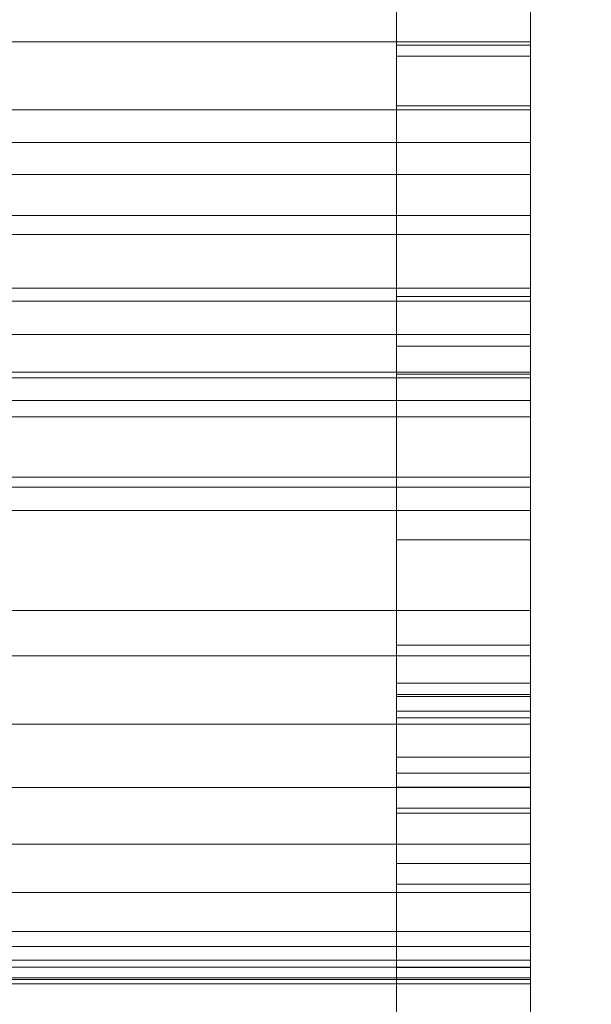
# Model space of a CAD drawing. Units: millimetres. Extents: x 27022 to 31294, y 387744 to 395764.
# Drawn here: x 30079 to 30091, y 389364 to 389386 of the extents above; entities that cross this region are included whole.
import ezdxf

# ---------------------------------------------------------------- set-up
doc = ezdxf.new("R2010")
doc.units = ezdxf.units.MM
doc.header["$MEASUREMENT"] = 0
for name, color, linetype, lineweight in [('0_Pen_No__1', 7, 'Continuous', 30), ('CELI_Pen_No__20', 20, 'Continuous', 18), ('CELI_Pen_No__205', 205, 'Continuous', 18)]:
    doc.layers.add(name, color=color, linetype=linetype, lineweight=lineweight)
doc.layers.add('CELI', color=7, linetype='Continuous')
doc.styles.add('GENERATED_STYLE_1', font='arial.ttf')
doc.dimstyles.new('GENERATED_STYLE__4', dxfattribs={"dimtxt": 200, "dimasz": 76, "dimexe": 0.18, "dimexo": 1000, "dimgap": 0.09, "dimtad": 1, "dimtih": 1, "dimtoh": 1, "dimdec": 0, "dimzin": 0, "dimdsep": 46, "dimtxsty": 'GENERATED_STYLE_1', "dimblk": 'ARROWHEAD_2', "dimblk1": 'ARROWHEAD_2', "dimblk2": 'ARROWHEAD_2', "dimcen": 0.09, "dimclrd": 7, "dimclre": 7, "dimclrt": 7, "dimadec": 0, "dimazin": 0, "dimtfac": 1, "dimtdec": 4, "dimtmove": 0, "dimatfit": 3, "dimfxl": 1, "dimtolj": 1, "dimtzin": 0, "dimarcsym": 0})

# ---------------------------------------------------------------- blocks, each defined once
blk = doc.blocks.new('___SOLID3D___8A66_BLOCK_', base_point=(40668.84, 387814.418, 74.97))
at = {"layer": 'CELI_Pen_No__20', "linetype": 'Continuous'}
for p, q in [((40675.34, 388089.271, 74.97), (40675.34, 388035.991, 74.97)), ((40675.34, 388035.991, 74.97), (40675.34, 388089.271, 74.97)), ((40675.34, 387945.625, 74.97), (40675.34, 388086.511, 74.97)), ((40675.34, 388086.511, 74.97), (40675.34, 387945.625, 74.97)), ((40675.34, 388064.13, 74.97), (40675.34, 388037.004, 74.97)), ((40675.34, 388037.004, 74.97), (40675.34, 388064.13, 74.97)), ((40675.34, 388051.914, 74.97), (40675.34, 388047.472, 74.97)), ((40675.34, 388047.472, 74.97), (40675.34, 388051.914, 74.97)), ((40675.34, 388049.718, 74.97), (40675.34, 388051.276, 74.97)), ((40675.34, 388051.276, 74.97), (40675.34, 388049.718, 74.97)), ((40675.34, 388045.834, 74.97), (40675.34, 388050.775, 74.97)), ((40675.34, 388050.775, 74.97), (40675.34, 388045.834, 74.97)), ((40662.34, 388049.718, 74.97), (40675.34, 388049.718, 74.97)), ((40675.34, 388049.718, 74.97), (40662.34, 388049.718, 74.97)), ((40675.34, 388048.198, 74.97), (40675.34, 388049.718, 74.97)), ((40675.34, 388049.718, 74.97), (40675.34, 388048.198, 74.97)), ((40662.34, 388048.198, 74.97), (40675.34, 388048.198, 74.97)), ((40675.34, 388048.198, 74.97), (40662.34, 388048.198, 74.97)), ((40675.34, 388046.75, 74.97), (40675.34, 388048.198, 74.97)), ((40675.34, 388048.198, 74.97), (40675.34, 388046.75, 74.97)), ((40662.34, 388047.472, 74.97), (40675.34, 388047.472, 74.97)), ((40675.34, 388047.472, 74.97), (40662.34, 388047.472, 74.97)), ((40675.34, 388047.472, 74.97), (40675.34, 388043.923, 74.97)), ((40675.34, 388043.923, 74.97), (40675.34, 388047.472, 74.97)), ((40662.34, 388046.75, 74.97), (40675.34, 388046.75, 74.97)), ((40675.34, 388046.75, 74.97), (40662.34, 388046.75, 74.97)), ((40675.34, 388045.41, 74.97), (40675.34, 388046.75, 74.97)), ((40675.34, 388046.75, 74.97), (40675.34, 388045.41, 74.97)), ((40662.34, 388045.834, 74.97), (40675.34, 388045.834, 74.97)), ((40675.34, 388045.834, 74.97), (40662.34, 388045.834, 74.97)), ((40675.34, 388042.203, 74.97), (40675.34, 388045.834, 74.97)), ((40675.34, 388045.834, 74.97), (40675.34, 388042.203, 74.97)), ((40662.34, 388045.41, 74.97), (40675.34, 388045.41, 74.97)), ((40675.34, 388045.41, 74.97), (40662.34, 388045.41, 74.97)), ((40675.34, 388044.208, 74.97), (40675.34, 388045.41, 74.97)), ((40675.34, 388045.41, 74.97), (40675.34, 388044.208, 74.97)), ((40662.34, 388044.208, 74.97), (40675.34, 388044.208, 74.97)), ((40675.34, 388044.208, 74.97), (40662.34, 388044.208, 74.97)), ((40675.34, 388043.174, 74.97), (40675.34, 388044.208, 74.97)), ((40675.34, 388044.208, 74.97), (40675.34, 388043.174, 74.97)), ((40662.34, 388043.923, 74.97), (40675.34, 388043.923, 74.97)), ((40675.34, 388043.923, 74.97), (40662.34, 388043.923, 74.97)), ((40675.34, 388043.923, 74.97), (40675.34, 388041.336, 74.97)), ((40675.34, 388041.336, 74.97), (40675.34, 388043.923, 74.97)), ((40662.34, 388043.174, 74.97), (40675.34, 388043.174, 74.97)), ((40675.34, 388043.174, 74.97), (40662.34, 388043.174, 74.97)), ((40675.34, 388042.332, 74.97), (40675.34, 388043.174, 74.97)), ((40675.34, 388043.174, 74.97), (40675.34, 388042.332, 74.97)), ((40662.34, 388042.332, 74.97), (40675.34, 388042.332, 74.97)), ((40675.34, 388042.332, 74.97), (40662.34, 388042.332, 74.97)), ((40675.34, 388041.702, 74.97), (40675.34, 388042.332, 74.97)), ((40675.34, 388042.332, 74.97), (40675.34, 388041.702, 74.97)), ((40662.34, 388042.203, 74.97), (40675.34, 388042.203, 74.97)), ((40675.34, 388042.203, 74.97), (40662.34, 388042.203, 74.97)), ((40675.34, 388039.983, 74.97), (40675.34, 388042.203, 74.97)), ((40675.34, 388042.203, 74.97), (40675.34, 388039.983, 74.97)), ((40662.34, 388041.702, 74.97), (40675.34, 388041.702, 74.97)), ((40675.34, 388041.702, 74.97), (40662.34, 388041.702, 74.97)), ((40675.34, 388029.486, 74.97), (40675.34, 388041.702, 74.97)), ((40675.34, 388041.702, 74.97), (40675.34, 388029.486, 74.97)), ((40662.34, 388041.336, 74.97), (40675.34, 388041.336, 74.97)), ((40675.34, 388041.336, 74.97), (40662.34, 388041.336, 74.97)), ((40675.34, 388041.336, 74.97), (40675.34, 388039.763, 74.97)), ((40675.34, 388039.763, 74.97), (40675.34, 388041.336, 74.97)), ((40662.34, 388039.983, 74.97), (40675.34, 388039.983, 74.97)), ((40675.34, 388039.983, 74.97), (40662.34, 388039.983, 74.97)), ((40675.34, 388039.236, 74.97), (40675.34, 388039.983, 74.97)), ((40675.34, 388039.983, 74.97), (40675.34, 388039.236, 74.97)), ((40662.34, 388039.763, 74.97), (40675.34, 388039.763, 74.97)), ((40675.34, 388039.763, 74.97), (40662.34, 388039.763, 74.97)), ((40675.34, 388039.763, 74.97), (40675.34, 388039.236, 74.97)), ((40675.34, 388039.236, 74.97), (40675.34, 388039.763, 74.97)), ((40662.34, 388039.236, 74.97), (40675.34, 388039.236, 74.97)), ((40675.34, 388039.236, 74.97), (40662.34, 388039.236, 74.97)), ((40662.34, 388037.004, 74.97), (40675.34, 388037.004, 74.97)), ((40675.34, 388037.004, 74.97), (40662.34, 388037.004, 74.97)), ((40675.34, 388037.004, 74.97), (40675.34, 388009.029, 74.97)), ((40675.34, 388009.029, 74.97), (40675.34, 388037.004, 74.97)), ((40662.34, 388035.991, 74.97), (40675.34, 388035.991, 74.97)), ((40675.34, 388035.991, 74.97), (40662.34, 388035.991, 74.97)), ((40675.34, 388035.991, 74.97), (40675.34, 388034.462, 74.97)), ((40675.34, 388034.462, 74.97), (40675.34, 388035.991, 74.97)), ((40662.34, 388034.462, 74.97), (40675.34, 388034.462, 74.97)), ((40675.34, 388034.462, 74.97), (40662.34, 388034.462, 74.97)), ((40675.34, 388034.462, 74.97), (40675.34, 388033.046, 74.97)), ((40675.34, 388033.046, 74.97), (40675.34, 388034.462, 74.97)), ((40662.34, 388033.046, 74.97), (40675.34, 388033.046, 74.97)), ((40675.34, 388033.046, 74.97), (40662.34, 388033.046, 74.97)), ((40675.34, 388033.046, 74.97), (40675.34, 388031.779, 74.97)), ((40675.34, 388031.779, 74.97), (40675.34, 388033.046, 74.97)), ((40662.34, 388031.779, 74.97), (40675.34, 388031.779, 74.97)), ((40675.34, 388031.779, 74.97), (40662.34, 388031.779, 74.97)), ((40675.34, 388031.779, 74.97), (40675.34, 388030.694, 74.97)), ((40675.34, 388030.694, 74.97), (40675.34, 388031.779, 74.97)), ((40662.34, 388030.694, 74.97), (40675.34, 388030.694, 74.97)), ((40675.34, 388030.694, 74.97), (40662.34, 388030.694, 74.97)), ((40675.34, 388030.694, 74.97), (40675.34, 388029.82, 74.97)), ((40675.34, 388029.82, 74.97), (40675.34, 388030.694, 74.97)), ((40662.34, 388029.82, 74.97), (40675.34, 388029.82, 74.97)), ((40675.34, 388029.82, 74.97), (40662.34, 388029.82, 74.97)), ((40675.34, 388029.82, 74.97), (40675.34, 388029.179, 74.97)), ((40675.34, 388029.179, 74.97), (40675.34, 388029.82, 74.97)), ((40662.34, 388029.486, 74.97), (40675.34, 388029.486, 74.97)), ((40675.34, 388029.486, 74.97), (40662.34, 388029.486, 74.97)), ((40675.34, 388029.028, 74.97), (40675.34, 388029.486, 74.97)), ((40675.34, 388029.486, 74.97), (40675.34, 388029.028, 74.97)), ((40662.34, 388029.179, 74.97), (40675.34, 388029.179, 74.97)), ((40675.34, 388029.179, 74.97), (40662.34, 388029.179, 74.97)), ((40675.34, 388029.179, 74.97), (40675.34, 388028.787, 74.97)), ((40675.34, 388028.787, 74.97), (40675.34, 388029.179, 74.97)), ((40662.34, 388029.028, 74.97), (40675.34, 388029.028, 74.97)), ((40675.34, 388029.028, 74.97), (40662.34, 388029.028, 74.97)), ((40675.34, 388028.749, 74.97), (40675.34, 388029.028, 74.97)), ((40675.34, 388029.028, 74.97), (40675.34, 388028.749, 74.97)), ((40662.34, 388028.787, 74.97), (40675.34, 388028.787, 74.97)), ((40675.34, 388028.787, 74.97), (40662.34, 388028.787, 74.97)), ((40662.34, 388028.749, 74.97), (40675.34, 388028.749, 74.97)), ((40675.34, 388028.749, 74.97), (40662.34, 388028.749, 74.97)), ((40662.34, 388028.655, 74.97), (40675.34, 388028.655, 74.97)), ((40675.34, 388028.655, 74.97), (40662.34, 388028.655, 74.97)), ((40675.34, 388028.787, 74.97), (40675.34, 388028.655, 74.97)), ((40675.34, 388028.655, 74.97), (40675.34, 388028.787, 74.97)), ((40675.34, 388028.655, 74.97), (40675.34, 388028.749, 74.97)), ((40675.34, 388028.749, 74.97), (40675.34, 388028.655, 74.97))]:
    blk.add_line(p, q, dxfattribs=at)
blk = doc.blocks.new('___SOLID3D___8A67_BLOCK_', base_point=(40676.84, 387814.418, 74.97))
at = {"layer": 'CELI_Pen_No__205', "linetype": 'Continuous'}
for p, q in [((40675.34, 388089.271, 74.97), (40675.34, 388035.991, 74.97)), ((40675.34, 388035.991, 74.97), (40675.34, 388089.271, 74.97)), ((40678.34, 388035.991, 74.97), (40678.34, 388089.271, 74.97)), ((40678.34, 388089.271, 74.97), (40678.34, 388035.991, 74.97)), ((40675.34, 387945.625, 74.97), (40675.34, 388086.511, 74.97)), ((40675.34, 388086.511, 74.97), (40675.34, 387945.625, 74.97)), ((40678.34, 388086.511, 74.97), (40678.34, 387945.625, 74.97)), ((40678.34, 387945.625, 74.97), (40678.34, 388086.511, 74.97)), ((40675.34, 388083.944, 74.97), (40675.34, 388049.642, 74.97)), ((40675.34, 388049.642, 74.97), (40675.34, 388083.944, 74.97)), ((40678.34, 388049.642, 74.97), (40678.34, 388083.944, 74.97)), ((40678.34, 388083.944, 74.97), (40678.34, 388049.642, 74.97)), ((40675.34, 388044.027, 74.97), (40675.34, 388077.913, 74.97)), ((40675.34, 388077.913, 74.97), (40675.34, 388044.027, 74.97)), ((40678.34, 388077.913, 74.97), (40678.34, 388044.027, 74.97)), ((40678.34, 388044.027, 74.97), (40678.34, 388077.913, 74.97)), ((40675.34, 388064.13, 74.97), (40675.34, 388037.004, 74.97)), ((40675.34, 388037.004, 74.97), (40675.34, 388064.13, 74.97)), ((40678.34, 388037.004, 74.97), (40678.34, 388064.13, 74.97)), ((40678.34, 388064.13, 74.97), (40678.34, 388037.004, 74.97)), ((40675.34, 388049.4, 74.97), (40675.34, 388057.435, 74.97)), ((40675.34, 388057.435, 74.97), (40675.34, 388049.4, 74.97)), ((40678.34, 388057.435, 74.97), (40678.34, 388049.4, 74.97)), ((40678.34, 388049.4, 74.97), (40678.34, 388057.435, 74.97)), ((40675.34, 388054.606, 74.97), (40675.34, 388048.289, 74.97)), ((40675.34, 388048.289, 74.97), (40675.34, 388054.606, 74.97)), ((40678.34, 388048.289, 74.97), (40678.34, 388054.606, 74.97)), ((40678.34, 388054.606, 74.97), (40678.34, 388048.289, 74.97)), ((40675.34, 388051.914, 74.97), (40675.34, 388047.472, 74.97)), ((40675.34, 388047.472, 74.97), (40675.34, 388051.914, 74.97)), ((40678.34, 388047.472, 74.97), (40678.34, 388051.914, 74.97)), ((40678.34, 388051.914, 74.97), (40678.34, 388047.472, 74.97)), ((40675.34, 388049.718, 74.97), (40675.34, 388051.276, 74.97)), ((40675.34, 388051.276, 74.97), (40675.34, 388049.718, 74.97)), ((40678.34, 388051.276, 74.97), (40678.34, 388049.718, 74.97)), ((40678.34, 388049.718, 74.97), (40678.34, 388051.276, 74.97)), ((40675.34, 388045.834, 74.97), (40675.34, 388050.775, 74.97)), ((40675.34, 388050.775, 74.97), (40675.34, 388045.834, 74.97)), ((40678.34, 388050.775, 74.97), (40678.34, 388045.834, 74.97)), ((40678.34, 388045.834, 74.97), (40678.34, 388050.775, 74.97)), ((40675.34, 388048.198, 74.97), (40675.34, 388049.718, 74.97)), ((40675.34, 388049.718, 74.97), (40678.34, 388049.718, 74.97)), ((40678.34, 388049.718, 74.97), (40675.34, 388049.718, 74.97)), ((40675.34, 388049.718, 74.97), (40675.34, 388048.198, 74.97)), ((40678.34, 388049.642, 74.97), (40675.34, 388049.642, 74.97)), ((40675.34, 388049.642, 74.97), (40675.34, 388012.674, 74.97)), ((40675.34, 388012.674, 74.97), (40675.34, 388049.642, 74.97)), ((40678.34, 388049.718, 74.97), (40678.34, 388048.198, 74.97)), ((40678.34, 388048.198, 74.97), (40678.34, 388049.718, 74.97)), ((40678.34, 388012.674, 74.97), (40678.34, 388049.642, 74.97)), ((40678.34, 388049.642, 74.97), (40678.34, 388012.674, 74.97)), ((40678.34, 388049.4, 74.97), (40675.34, 388049.4, 74.97)), ((40675.34, 388042.284, 74.97), (40675.34, 388049.4, 74.97)), ((40675.34, 388049.4, 74.97), (40675.34, 388042.284, 74.97)), ((40678.34, 388049.4, 74.97), (40678.34, 388042.284, 74.97)), ((40678.34, 388042.284, 74.97), (40678.34, 388049.4, 74.97)), ((40678.34, 388048.289, 74.97), (40675.34, 388048.289, 74.97)), ((40675.34, 388048.289, 74.97), (40675.34, 388042.912, 74.97)), ((40675.34, 388048.289, 74.97), (40678.34, 388048.289, 74.97)), ((40675.34, 388042.912, 74.97), (40675.34, 388048.289, 74.97)), ((40678.34, 388042.912, 74.97), (40678.34, 388048.289, 74.97)), ((40678.34, 388048.289, 74.97), (40678.34, 388042.912, 74.97)), ((40675.34, 388046.75, 74.97), (40675.34, 388048.198, 74.97)), ((40675.34, 388048.198, 74.97), (40678.34, 388048.198, 74.97)), ((40678.34, 388048.198, 74.97), (40675.34, 388048.198, 74.97)), ((40675.34, 388048.198, 74.97), (40675.34, 388046.75, 74.97)), ((40678.34, 388048.198, 74.97), (40678.34, 388046.75, 74.97)), ((40678.34, 388046.75, 74.97), (40678.34, 388048.198, 74.97)), ((40675.34, 388047.472, 74.97), (40678.34, 388047.472, 74.97)), ((40678.34, 388047.472, 74.97), (40675.34, 388047.472, 74.97)), ((40675.34, 388047.472, 74.97), (40675.34, 388043.923, 74.97)), ((40675.34, 388043.923, 74.97), (40675.34, 388047.472, 74.97)), ((40678.34, 388043.923, 74.97), (40678.34, 388047.472, 74.97)), ((40678.34, 388047.472, 74.97), (40678.34, 388043.923, 74.97)), ((40675.34, 388045.41, 74.97), (40675.34, 388046.75, 74.97)), ((40675.34, 388046.75, 74.97), (40678.34, 388046.75, 74.97)), ((40678.34, 388046.75, 74.97), (40675.34, 388046.75, 74.97)), ((40675.34, 388046.75, 74.97), (40675.34, 388045.41, 74.97)), ((40678.34, 388046.75, 74.97), (40678.34, 388045.41, 74.97)), ((40678.34, 388045.41, 74.97), (40678.34, 388046.75, 74.97)), ((40675.34, 388042.203, 74.97), (40675.34, 388045.834, 74.97)), ((40675.34, 388045.834, 74.97), (40678.34, 388045.834, 74.97)), ((40678.34, 388045.834, 74.97), (40675.34, 388045.834, 74.97)), ((40675.34, 388045.834, 74.97), (40675.34, 388042.203, 74.97)), ((40678.34, 388045.834, 74.97), (40678.34, 388042.203, 74.97)), ((40678.34, 388042.203, 74.97), (40678.34, 388045.834, 74.97)), ((40675.34, 388044.208, 74.97), (40675.34, 388045.41, 74.97)), ((40675.34, 388045.41, 74.97), (40678.34, 388045.41, 74.97)), ((40678.34, 388045.41, 74.97), (40675.34, 388045.41, 74.97)), ((40675.34, 388045.41, 74.97), (40675.34, 388044.208, 74.97)), ((40678.34, 388045.41, 74.97), (40678.34, 388044.208, 74.97)), ((40678.34, 388044.208, 74.97), (40678.34, 388045.41, 74.97)), ((40675.34, 388043.174, 74.97), (40675.34, 388044.208, 74.97)), ((40675.34, 388044.208, 74.97), (40678.34, 388044.208, 74.97)), ((40678.34, 388044.208, 74.97), (40675.34, 388044.208, 74.97)), ((40675.34, 388044.208, 74.97), (40675.34, 388043.174, 74.97)), ((40678.34, 388044.208, 74.97), (40678.34, 388043.174, 74.97)), ((40678.34, 388043.174, 74.97), (40678.34, 388044.208, 74.97)), ((40678.34, 388044.027, 74.97), (40675.34, 388044.027, 74.97)), ((40675.34, 388007.507, 74.97), (40675.34, 388044.027, 74.97)), ((40675.34, 388044.027, 74.97), (40678.34, 388044.027, 74.97)), ((40675.34, 388044.027, 74.97), (40675.34, 388007.507, 74.97)), ((40675.34, 388043.923, 74.97), (40678.34, 388043.923, 74.97)), ((40678.34, 388043.923, 74.97), (40675.34, 388043.923, 74.97)), ((40675.34, 388043.923, 74.97), (40675.34, 388041.336, 74.97)), ((40675.34, 388041.336, 74.97), (40675.34, 388043.923, 74.97)), ((40678.34, 388044.027, 74.97), (40678.34, 388007.507, 74.97)), ((40678.34, 388007.507, 74.97), (40678.34, 388044.027, 74.97)), ((40678.34, 388041.336, 74.97), (40678.34, 388043.923, 74.97)), ((40678.34, 388043.923, 74.97), (40678.34, 388041.336, 74.97)), ((40675.34, 388042.332, 74.97), (40675.34, 388043.174, 74.97)), ((40675.34, 388043.174, 74.97), (40678.34, 388043.174, 74.97)), ((40678.34, 388043.174, 74.97), (40675.34, 388043.174, 74.97)), ((40675.34, 388043.174, 74.97), (40675.34, 388042.332, 74.97)), ((40678.34, 388043.174, 74.97), (40678.34, 388042.332, 74.97)), ((40678.34, 388042.332, 74.97), (40678.34, 388043.174, 74.97)), ((40675.34, 388042.912, 74.97), (40678.34, 388042.912, 74.97)), ((40675.34, 388042.912, 74.97), (40675.34, 388038.58, 74.97)), ((40678.34, 388042.912, 74.97), (40675.34, 388042.912, 74.97)), ((40675.34, 388038.58, 74.97), (40675.34, 388042.912, 74.97)), ((40678.34, 388038.58, 74.97), (40678.34, 388042.912, 74.97)), ((40678.34, 388042.912, 74.97), (40678.34, 388038.58, 74.97)), ((40675.34, 388041.702, 74.97), (40675.34, 388042.332, 74.97)), ((40675.34, 388042.332, 74.97), (40678.34, 388042.332, 74.97)), ((40678.34, 388042.332, 74.97), (40675.34, 388042.332, 74.97)), ((40675.34, 388042.332, 74.97), (40675.34, 388041.702, 74.97)), ((40678.34, 388042.332, 74.97), (40678.34, 388041.702, 74.97)), ((40678.34, 388041.702, 74.97), (40678.34, 388042.332, 74.97)), ((40678.34, 388042.284, 74.97), (40675.34, 388042.284, 74.97)), ((40675.34, 388036.226, 74.97), (40675.34, 388042.284, 74.97)), ((40675.34, 388042.284, 74.97), (40675.34, 388036.226, 74.97)), ((40675.34, 388039.983, 74.97), (40675.34, 388042.203, 74.97)), ((40675.34, 388042.203, 74.97), (40678.34, 388042.203, 74.97)), ((40678.34, 388042.203, 74.97), (40675.34, 388042.203, 74.97)), ((40675.34, 388042.203, 74.97), (40675.34, 388039.983, 74.97)), ((40678.34, 388042.284, 74.97), (40678.34, 388036.226, 74.97)), ((40678.34, 388036.226, 74.97), (40678.34, 388042.284, 74.97)), ((40678.34, 388042.203, 74.97), (40678.34, 388039.983, 74.97)), ((40678.34, 388039.983, 74.97), (40678.34, 388042.203, 74.97)), ((40675.34, 388029.486, 74.97), (40675.34, 388041.702, 74.97)), ((40675.34, 388041.702, 74.97), (40678.34, 388041.702, 74.97)), ((40678.34, 388041.702, 74.97), (40675.34, 388041.702, 74.97)), ((40675.34, 388041.702, 74.97), (40675.34, 388029.486, 74.97)), ((40678.34, 388041.702, 74.97), (40678.34, 388029.486, 74.97)), ((40678.34, 388029.486, 74.97), (40678.34, 388041.702, 74.97)), ((40675.34, 388041.336, 74.97), (40678.34, 388041.336, 74.97)), ((40678.34, 388041.336, 74.97), (40675.34, 388041.336, 74.97)), ((40675.34, 388041.336, 74.97), (40675.34, 388039.763, 74.97)), ((40675.34, 388039.763, 74.97), (40675.34, 388041.336, 74.97)), ((40678.34, 388039.763, 74.97), (40678.34, 388041.336, 74.97)), ((40678.34, 388041.336, 74.97), (40678.34, 388039.763, 74.97)), ((40675.34, 388039.236, 74.97), (40675.34, 388039.983, 74.97)), ((40675.34, 388039.983, 74.97), (40678.34, 388039.983, 74.97)), ((40678.34, 388039.983, 74.97), (40675.34, 388039.983, 74.97)), ((40675.34, 388039.983, 74.97), (40675.34, 388039.236, 74.97)), ((40678.34, 388039.983, 74.97), (40678.34, 388039.236, 74.97)), ((40678.34, 388039.236, 74.97), (40678.34, 388039.983, 74.97)), ((40675.34, 388039.763, 74.97), (40678.34, 388039.763, 74.97)), ((40678.34, 388039.763, 74.97), (40675.34, 388039.763, 74.97)), ((40675.34, 388039.763, 74.97), (40675.34, 388039.236, 74.97)), ((40675.34, 388039.236, 74.97), (40675.34, 388039.763, 74.97)), ((40678.34, 388039.236, 74.97), (40678.34, 388039.763, 74.97)), ((40678.34, 388039.763, 74.97), (40678.34, 388039.236, 74.97)), ((40675.34, 388039.236, 74.97), (40678.34, 388039.236, 74.97)), ((40678.34, 388039.236, 74.97), (40675.34, 388039.236, 74.97)), ((40678.34, 388038.58, 74.97), (40675.34, 388038.58, 74.97)), ((40675.34, 388038.58, 74.97), (40675.34, 388035.377, 74.97)), ((40675.34, 388038.58, 74.97), (40678.34, 388038.58, 74.97)), ((40675.34, 388035.377, 74.97), (40675.34, 388038.58, 74.97)), ((40678.34, 388035.377, 74.97), (40678.34, 388038.58, 74.97)), ((40678.34, 388038.58, 74.97), (40678.34, 388035.377, 74.97)), ((40675.34, 388037.004, 74.97), (40678.34, 388037.004, 74.97)), ((40678.34, 388037.004, 74.97), (40675.34, 388037.004, 74.97)), ((40675.34, 388037.004, 74.97), (40675.34, 388009.029, 74.97)), ((40675.34, 388009.029, 74.97), (40675.34, 388037.004, 74.97)), ((40678.34, 388009.029, 74.97), (40678.34, 388037.004, 74.97)), ((40678.34, 388037.004, 74.97), (40678.34, 388009.029, 74.97)), ((40678.34, 388036.226, 74.97), (40675.34, 388036.226, 74.97)), ((40675.34, 388031.345, 74.97), (40675.34, 388036.226, 74.97)), ((40675.34, 388036.226, 74.97), (40675.34, 388031.345, 74.97)), ((40678.34, 388036.226, 74.97), (40678.34, 388031.345, 74.97)), ((40678.34, 388031.345, 74.97), (40678.34, 388036.226, 74.97)), ((40675.34, 388035.991, 74.97), (40678.34, 388035.991, 74.97)), ((40678.34, 388035.991, 74.97), (40675.34, 388035.991, 74.97)), ((40675.34, 388035.991, 74.97), (40675.34, 388034.462, 74.97)), ((40675.34, 388034.462, 74.97), (40675.34, 388035.991, 74.97)), ((40678.34, 388034.462, 74.97), (40678.34, 388035.991, 74.97)), ((40678.34, 388035.991, 74.97), (40678.34, 388034.462, 74.97)), ((40675.34, 388035.377, 74.97), (40678.34, 388035.377, 74.97)), ((40675.34, 388035.377, 74.97), (40675.34, 388033.365, 74.97)), ((40678.34, 388035.377, 74.97), (40675.34, 388035.377, 74.97)), ((40675.34, 388033.365, 74.97), (40675.34, 388035.377, 74.97)), ((40678.34, 388033.365, 74.97), (40678.34, 388035.377, 74.97)), ((40678.34, 388035.377, 74.97), (40678.34, 388033.365, 74.97)), ((40675.34, 388035.126, 74.97), (40675.34, 388035.077, 74.97)), ((40678.34, 388035.126, 74.97), (40675.34, 388035.126, 74.97)), ((40675.34, 388034.75, 74.97), (40675.34, 388035.126, 74.97)), ((40675.34, 388035.077, 74.97), (40675.34, 388035.126, 74.97)), ((40675.34, 388035.126, 74.97), (40675.34, 388034.75, 74.97)), ((40678.34, 388035.077, 74.97), (40675.34, 388035.077, 74.97)), ((40675.34, 388035.077, 74.97), (40675.34, 388034.604, 74.97)), ((40675.34, 388034.604, 74.97), (40675.34, 388035.077, 74.97)), ((40678.34, 388035.077, 74.97), (40678.34, 388035.126, 74.97)), ((40678.34, 388035.126, 74.97), (40678.34, 388034.75, 74.97)), ((40678.34, 388034.75, 74.97), (40678.34, 388035.126, 74.97)), ((40678.34, 388035.126, 74.97), (40678.34, 388035.077, 74.97)), ((40678.34, 388034.604, 74.97), (40678.34, 388035.077, 74.97)), ((40678.34, 388035.077, 74.97), (40678.34, 388034.604, 74.97)), ((40675.34, 388033.048, 74.97), (40675.34, 388034.75, 74.97)), ((40675.34, 388034.75, 74.97), (40678.34, 388034.75, 74.97)), ((40678.34, 388034.75, 74.97), (40675.34, 388034.75, 74.97)), ((40675.34, 388034.75, 74.97), (40675.34, 388033.048, 74.97)), ((40675.34, 388034.604, 74.97), (40675.34, 388033.723, 74.97)), ((40678.34, 388034.604, 74.97), (40675.34, 388034.604, 74.97)), ((40675.34, 388033.723, 74.97), (40675.34, 388034.604, 74.97)), ((40678.34, 388034.75, 74.97), (40678.34, 388033.048, 74.97)), ((40678.34, 388033.048, 74.97), (40678.34, 388034.75, 74.97)), ((40678.34, 388033.723, 74.97), (40678.34, 388034.604, 74.97)), ((40678.34, 388034.604, 74.97), (40678.34, 388033.723, 74.97)), ((40675.34, 388034.462, 74.97), (40678.34, 388034.462, 74.97)), ((40678.34, 388034.462, 74.97), (40675.34, 388034.462, 74.97)), ((40675.34, 388034.462, 74.97), (40675.34, 388033.046, 74.97)), ((40675.34, 388033.046, 74.97), (40675.34, 388034.462, 74.97)), ((40678.34, 388033.046, 74.97), (40678.34, 388034.462, 74.97)), ((40678.34, 388034.462, 74.97), (40678.34, 388033.046, 74.97)), ((40675.34, 388033.723, 74.97), (40675.34, 388032.467, 74.97)), ((40678.34, 388033.723, 74.97), (40675.34, 388033.723, 74.97)), ((40675.34, 388032.467, 74.97), (40675.34, 388033.723, 74.97)), ((40678.34, 388032.467, 74.97), (40678.34, 388033.723, 74.97)), ((40678.34, 388033.723, 74.97), (40678.34, 388032.467, 74.97)), ((40678.34, 388033.365, 74.97), (40675.34, 388033.365, 74.97)), ((40675.34, 388033.365, 74.97), (40675.34, 388032.584, 74.97)), ((40675.34, 388033.365, 74.97), (40678.34, 388033.365, 74.97)), ((40675.34, 388032.584, 74.97), (40675.34, 388033.365, 74.97)), ((40678.34, 388032.584, 74.97), (40678.34, 388033.365, 74.97)), ((40678.34, 388033.365, 74.97), (40678.34, 388032.584, 74.97)), ((40675.34, 388032.584, 74.97), (40675.34, 388033.048, 74.97)), ((40675.34, 388033.048, 74.97), (40678.34, 388033.048, 74.97)), ((40678.34, 388033.048, 74.97), (40675.34, 388033.048, 74.97)), ((40675.34, 388033.048, 74.97), (40675.34, 388032.584, 74.97)), ((40675.34, 388033.046, 74.97), (40678.34, 388033.046, 74.97)), ((40678.34, 388033.046, 74.97), (40675.34, 388033.046, 74.97)), ((40675.34, 388033.046, 74.97), (40675.34, 388031.779, 74.97)), ((40675.34, 388031.779, 74.97), (40675.34, 388033.046, 74.97)), ((40678.34, 388033.048, 74.97), (40678.34, 388032.584, 74.97)), ((40678.34, 388032.584, 74.97), (40678.34, 388033.048, 74.97)), ((40678.34, 388031.779, 74.97), (40678.34, 388033.046, 74.97)), ((40678.34, 388033.046, 74.97), (40678.34, 388031.779, 74.97)), ((40678.34, 388032.584, 74.97), (40675.34, 388032.584, 74.97)), ((40675.34, 388032.584, 74.97), (40678.34, 388032.584, 74.97)), ((40675.34, 388032.467, 74.97), (40675.34, 388030.879, 74.97)), ((40678.34, 388032.467, 74.97), (40675.34, 388032.467, 74.97)), ((40675.34, 388030.879, 74.97), (40675.34, 388032.467, 74.97)), ((40678.34, 388030.879, 74.97), (40678.34, 388032.467, 74.97)), ((40678.34, 388032.467, 74.97), (40678.34, 388030.879, 74.97)), ((40675.34, 388031.779, 74.97), (40678.34, 388031.779, 74.97)), ((40678.34, 388031.779, 74.97), (40675.34, 388031.779, 74.97)), ((40675.34, 388031.779, 74.97), (40675.34, 388030.694, 74.97)), ((40675.34, 388030.694, 74.97), (40675.34, 388031.779, 74.97)), ((40678.34, 388030.694, 74.97), (40678.34, 388031.779, 74.97)), ((40678.34, 388031.779, 74.97), (40678.34, 388030.694, 74.97)), ((40678.34, 388031.345, 74.97), (40675.34, 388031.345, 74.97)), ((40675.34, 388027.735, 74.97), (40675.34, 388031.345, 74.97)), ((40675.34, 388031.345, 74.97), (40675.34, 388027.735, 74.97)), ((40678.34, 388031.345, 74.97), (40678.34, 388027.735, 74.97)), ((40678.34, 388027.735, 74.97), (40678.34, 388031.345, 74.97)), ((40675.34, 388030.879, 74.97), (40675.34, 388029.016, 74.97)), ((40678.34, 388030.879, 74.97), (40675.34, 388030.879, 74.97)), ((40675.34, 388029.016, 74.97), (40675.34, 388030.879, 74.97)), ((40678.34, 388029.016, 74.97), (40678.34, 388030.879, 74.97)), ((40678.34, 388030.879, 74.97), (40678.34, 388029.016, 74.97)), ((40675.34, 388030.694, 74.97), (40678.34, 388030.694, 74.97)), ((40678.34, 388030.694, 74.97), (40675.34, 388030.694, 74.97)), ((40675.34, 388030.694, 74.97), (40675.34, 388029.82, 74.97)), ((40675.34, 388029.82, 74.97), (40675.34, 388030.694, 74.97)), ((40678.34, 388029.82, 74.97), (40678.34, 388030.694, 74.97)), ((40678.34, 388030.694, 74.97), (40678.34, 388029.82, 74.97)), ((40675.34, 388029.82, 74.97), (40678.34, 388029.82, 74.97)), ((40678.34, 388029.82, 74.97), (40675.34, 388029.82, 74.97)), ((40675.34, 388029.82, 74.97), (40675.34, 388029.179, 74.97)), ((40675.34, 388029.179, 74.97), (40675.34, 388029.82, 74.97)), ((40678.34, 388029.179, 74.97), (40678.34, 388029.82, 74.97)), ((40678.34, 388029.82, 74.97), (40678.34, 388029.179, 74.97)), ((40675.34, 388029.028, 74.97), (40675.34, 388029.486, 74.97)), ((40675.34, 388029.486, 74.97), (40678.34, 388029.486, 74.97)), ((40678.34, 388029.486, 74.97), (40675.34, 388029.486, 74.97)), ((40675.34, 388029.486, 74.97), (40675.34, 388029.028, 74.97)), ((40678.34, 388029.486, 74.97), (40678.34, 388029.028, 74.97)), ((40678.34, 388029.028, 74.97), (40678.34, 388029.486, 74.97)), ((40675.34, 388029.179, 74.97), (40678.34, 388029.179, 74.97)), ((40678.34, 388029.179, 74.97), (40675.34, 388029.179, 74.97)), ((40675.34, 388029.179, 74.97), (40675.34, 388028.787, 74.97)), ((40675.34, 388028.787, 74.97), (40675.34, 388029.179, 74.97)), ((40678.34, 388028.787, 74.97), (40678.34, 388029.179, 74.97)), ((40678.34, 388029.179, 74.97), (40678.34, 388028.787, 74.97)), ((40675.34, 388028.749, 74.97), (40675.34, 388029.028, 74.97)), ((40675.34, 388029.028, 74.97), (40678.34, 388029.028, 74.97)), ((40678.34, 388029.028, 74.97), (40675.34, 388029.028, 74.97)), ((40675.34, 388029.028, 74.97), (40675.34, 388028.749, 74.97)), ((40678.34, 388029.016, 74.97), (40675.34, 388029.016, 74.97)), ((40675.34, 388029.016, 74.97), (40675.34, 388026.945, 74.97)), ((40675.34, 388026.945, 74.97), (40675.34, 388029.016, 74.97)), ((40678.34, 388029.028, 74.97), (40678.34, 388028.749, 74.97)), ((40678.34, 388028.749, 74.97), (40678.34, 388029.028, 74.97)), ((40678.34, 388026.945, 74.97), (40678.34, 388029.016, 74.97)), ((40678.34, 388029.016, 74.97), (40678.34, 388026.945, 74.97)), ((40675.34, 388028.787, 74.97), (40678.34, 388028.787, 74.97)), ((40678.34, 388028.787, 74.97), (40675.34, 388028.787, 74.97)), ((40675.34, 388028.787, 74.97), (40675.34, 388028.655, 74.97)), ((40675.34, 388028.655, 74.97), (40675.34, 388028.787, 74.97)), ((40675.34, 388028.655, 74.97), (40675.34, 388028.749, 74.97)), ((40675.34, 388028.749, 74.97), (40678.34, 388028.749, 74.97)), ((40678.34, 388028.749, 74.97), (40675.34, 388028.749, 74.97)), ((40675.34, 388028.749, 74.97), (40675.34, 388028.655, 74.97)), ((40675.34, 388028.655, 74.97), (40678.34, 388028.655, 74.97)), ((40678.34, 388028.655, 74.97), (40675.34, 388028.655, 74.97)), ((40678.34, 388028.655, 74.97), (40678.34, 388028.787, 74.97)), ((40678.34, 388028.787, 74.97), (40678.34, 388028.655, 74.97)), ((40678.34, 388028.749, 74.97), (40678.34, 388028.655, 74.97)), ((40678.34, 388028.655, 74.97), (40678.34, 388028.749, 74.97))]:
    blk.add_line(p, q, dxfattribs=at)
blk = doc.blocks.new('*D22')
at = {"layer": '0_Pen_No__1', "linetype": 'Continuous', "transparency": 16777216}
for p, q in [((30090.004, 388959.729), (30090.004, 389109.729)), ((31090.004, 388959.729), (31090.004, 389109.729)), ((30118.872, 389084.729), (30061.137, 388984.729)), ((31061.137, 388984.729), (31118.872, 389084.729)), ((30041.104, 389034.729), (30090.004, 389034.729)), ((30090.004, 389034.729), (31090.004, 389034.729)), ((31090.004, 389034.729), (31138.904, 389034.729))]:
    blk.add_line(p, q, dxfattribs=at)
at = {"layer": '0_Pen_No__1', "transparency": 16777216, "insert": (30248.061, 389074.729), "char_height": 200, "attachment_point": 7, "style": 'GENERATED_STYLE_1'}
blk.add_mtext('\\A1;{\\fArial|b0|i0|c0|p34;1\xa0000}', dxfattribs=at)
blk = doc.blocks.new('ARROWHEAD_2')
at = {"color": 0, "linetype": 'Continuous', "lineweight": 0}
for p, q in [((-0.37813, -0.655), (0.37813, 0.655)), ((0, 0), (-1, 0))]:
    blk.add_line(p, q, dxfattribs=at)

msp = doc.modelspace()

# ---------------------------------------------------------------- block references
at = {"layer": 'CELI', "color": 20, "linetype": 'Continuous', "lineweight": 18, "true_color": 0xf74000, "zscale": 1000}
msp.add_blockref('___SOLID3D___8A66_BLOCK_', (30080.504, 389150.136), dxfattribs=at)
at = {"layer": 'CELI', "linetype": 'Continuous', "zscale": 1000}
msp.add_blockref('___SOLID3D___8A67_BLOCK_', (30088.504, 389150.136), dxfattribs=at)

# ---------------------------------------------------------------- dimensions: what is measured, and where the dimension line sits
at = {"linetype": 'Continuous'}
dim = msp.add_linear_dim(base=(31090.004, 389034.729), p1=(30090.004, 388793.195), p2=(31090.004, 388793.195), dimstyle='GENERATED_STYLE__4', dxfattribs=at)
dim.commit()
dim.dimension.update_dxf_attribs({"geometry": '*D22', "text_midpoint": (30590.004, 389174.729), "dimtype": 160})

doc.saveas('drawing.dxf')
